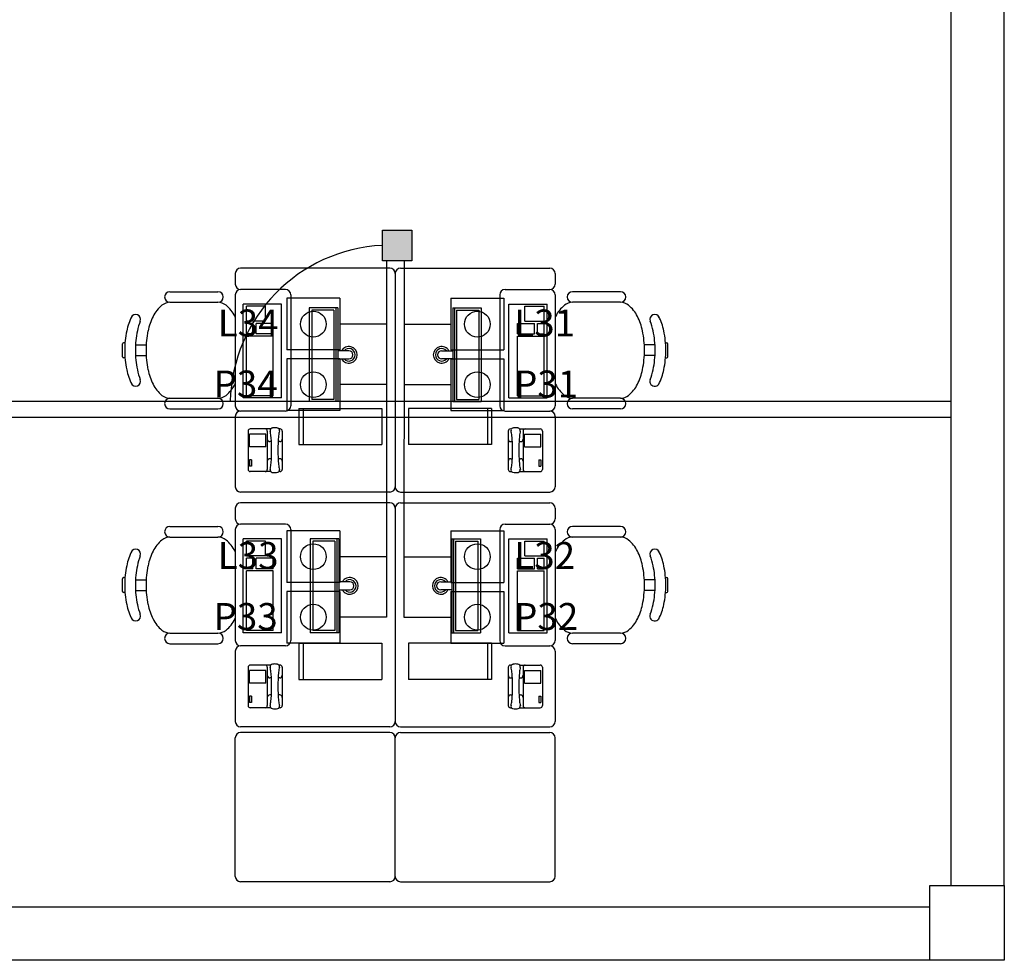
# Model space of a CAD drawing. Units: metres. Extents: x -386 to -188, y -4 to 126.
# Drawn here: x -344 to -339, y 56 to 60 of the extents above; entities that cross this region are included whole.
import ezdxf

# ---------------------------------------------------------------- set-up
doc = ezdxf.new("R2010")
doc.units = ezdxf.units.M
for name, color, linetype in [('encaminhamento elétrico', 5, 'Continuous'), ('encaminhamento lógico', 4, 'Continuous'), ('mobiliario', 133, 'Continuous'), ('PAREDE', 6, 'Continuous'), ('Ponto de Lógica', 30, 'Continuous'), ('Ponto de Telefonia', 4, 'Continuous'), ('texto', 2, 'Continuous')]:
    doc.layers.add(name, color=color, linetype=linetype)
doc.styles.add('ARIAL', font='arial.ttf', dxfattribs={"height": 0.1})

msp = doc.modelspace()

# ---------------------------------------------------------------- hatches: boundary and pattern name
at = {"layer": 'encaminhamento elétrico', "linetype": 'Continuous'}
h = msp.add_hatch(color=6, dxfattribs=at)
h.dxf.hatch_style = 1
h.paths.add_polyline_path([(-342.3722, 58.8197), (-342.2339, 58.8197), (-342.2339, 58.9636), (-342.3722, 58.9636)])

# ---------------------------------------------------------------- linework, layer by layer
at = {"layer": 'encaminhamento elétrico', "color": 6, "linetype": 'Continuous'}
msp.add_lwpolyline([(-342.3722, 58.9636), (-342.2339, 58.9636), (-342.2339, 58.8197), (-342.3722, 58.8197)], close=True, dxfattribs=at)
at = {"layer": 'encaminhamento lógico', "linetype": 'Continuous'}
for p, q in [((-342.3527, 58.8197), (-342.3527, 57.1481)), ((-342.2702, 58.8197), (-342.2716, 57.1481))]:
    msp.add_line(p, q, dxfattribs=at)
at = {"layer": 'encaminhamento lógico'}
for p, q in [((-339.7055, 58.1603), (-348.5419, 58.1603)), ((-339.7055, 58.0853), (-348.5419, 58.0853))]:
    msp.add_line(p, q, dxfattribs=at)
at = {"layer": 'encaminhamento lógico', "color": 3, "linetype": 'Continuous'}
msp.add_arc((-342.3378, 58.1442), 0.7482, 92.6357, 178.7682, dxfattribs=at)
at = {"layer": 'mobiliario'}
for p, q in [((-342.7158, 58.5995), (-342.7158, 58.1591)), ((-342.5816, 58.5995), (-342.7158, 58.5995)), ((-342.7036, 58.5881), (-342.7036, 58.1691)), ((-342.5998, 58.5881), (-342.7036, 58.5881)), ((-342.5998, 58.5881), (-342.5998, 58.1691)), ((-342.5902, 58.5995), (-342.5902, 58.1591)), ((-342.5816, 58.5995), (-342.5816, 58.1591)), ((-342.0427, 58.5995), (-342.0427, 58.1591)), ((-342.0427, 58.5995), (-341.9085, 58.5995)), ((-342.0341, 58.5995), (-342.0341, 58.1591)), ((-342.0245, 58.5881), (-342.0245, 58.1691)), ((-342.0245, 58.5881), (-341.9207, 58.5881)), ((-341.9207, 58.5881), (-341.9207, 58.1691)), ((-341.9085, 58.5995), (-341.9085, 58.1591)), ((-342.5298, 58.3978), (-342.5816, 58.3978)), ((-342.0945, 58.3978), (-342.0427, 58.3978)), ((-342.5816, 58.3594), (-342.5298, 58.3594)), ((-342.0427, 58.3594), (-342.0945, 58.3594)), ((-342.5816, 58.1591), (-342.7158, 58.1591)), ((-342.5998, 58.1691), (-342.7036, 58.1691)), ((-342.0427, 58.1591), (-341.9085, 58.1591)), ((-342.0245, 58.1691), (-341.9207, 58.1691)), ((-342.7114, 57.5159), (-342.7114, 57.0755)), ((-342.5772, 57.5159), (-342.7114, 57.5159)), ((-342.6992, 57.5046), (-342.6992, 57.0856)), ((-342.5954, 57.5046), (-342.6992, 57.5046)), ((-342.5954, 57.5046), (-342.5954, 57.0856)), ((-342.5858, 57.5159), (-342.5858, 57.0755)), ((-342.5772, 57.5159), (-342.5772, 57.0755)), ((-342.0471, 57.5159), (-342.0471, 57.0755)), ((-342.0471, 57.5159), (-341.9129, 57.5159)), ((-342.0385, 57.5159), (-342.0385, 57.0755)), ((-342.029, 57.5046), (-342.029, 57.0856)), ((-342.029, 57.5046), (-341.9251, 57.5046)), ((-341.9251, 57.5046), (-341.9251, 57.0856)), ((-341.9129, 57.5159), (-341.9129, 57.0755)), ((-342.5254, 57.3142), (-342.5772, 57.3142)), ((-342.0989, 57.3142), (-342.0471, 57.3142)), ((-342.5772, 57.2759), (-342.5254, 57.2759)), ((-342.0471, 57.2759), (-342.0989, 57.2759)), ((-342.5954, 57.0856), (-342.6992, 57.0856)), ((-342.029, 57.0856), (-341.9251, 57.0856)), ((-342.5772, 57.0755), (-342.7114, 57.0755)), ((-342.0471, 57.0755), (-341.9129, 57.0755))]:
    msp.add_line(p, q, dxfattribs=at)
for centre, radius, start, end in [((-342.5298, 58.3786), 0.0392, 209.3143, 150.6857), ((-342.5298, 58.3786), 0.0292, 221.0987, 138.9013), ((-342.5298, 58.3786), 0.0192, 270, 90), ((-342.0945, 58.3786), 0.0392, 29.3143, 330.6857), ((-342.0945, 58.3786), 0.0292, 41.0987, 318.9013), ((-342.0945, 58.3786), 0.0192, 90, 270), ((-342.5254, 57.295), 0.0392, 209.3143, 150.6857), ((-342.5254, 57.295), 0.0292, 221.0987, 138.9013), ((-342.5254, 57.295), 0.0192, 270, 90), ((-342.0989, 57.295), 0.0392, 29.3143, 330.6857), ((-342.0989, 57.295), 0.0292, 41.0987, 318.9013), ((-342.0989, 57.295), 0.0192, 90, 270)]:
    msp.add_arc(centre, radius, start, end, dxfattribs=at)
at = {"layer": 'PAREDE', "color": 2}
for p, q in [((-339.7055, 55.8892), (-339.7055, 60.5392)), ((-339.4555, 55.8892), (-339.4555, 60.5392)), ((-343.0622, 58.76), (-343.0622, 58.71)), ((-342.3372, 58.785), (-343.0372, 58.785)), ((-342.3122, 58.76), (-342.3122, 57.76)), ((-342.3122, 58.76), (-342.3122, 57.76)), ((-342.2872, 58.785), (-341.5872, 58.785)), ((-341.5622, 58.76), (-341.5622, 58.71)), ((-343.3686, 58.6747), (-343.1436, 58.6747)), ((-343.0622, 58.66), (-343.0622, 58.14)), ((-342.8272, 58.685), (-343.0372, 58.685)), ((-342.8022, 58.66), (-342.8022, 58.14)), ((-341.8222, 58.66), (-341.8222, 58.14)), ((-341.7972, 58.685), (-341.5872, 58.685)), ((-341.5622, 58.66), (-341.5622, 58.14)), ((-341.2557, 58.6747), (-341.4807, 58.6747)), ((-343.3686, 58.6247), (-343.1436, 58.6247)), ((-342.8449, 58.6162), (-343.0249, 58.6162)), ((-343.0249, 58.1762), (-343.0249, 58.6162)), ((-342.9199, 58.6062), (-343.0099, 58.6062)), ((-343.0099, 58.5362), (-343.0099, 58.6062)), ((-342.9199, 58.5362), (-342.9199, 58.6062)), ((-342.8449, 58.1762), (-342.8449, 58.6162)), ((-341.7794, 58.6162), (-341.5994, 58.6162)), ((-341.7794, 58.1762), (-341.7794, 58.6162)), ((-341.7044, 58.6062), (-341.6144, 58.6062)), ((-341.7044, 58.5362), (-341.7044, 58.6062)), ((-341.6144, 58.5362), (-341.6144, 58.6062)), ((-341.5994, 58.1762), (-341.5994, 58.6162)), ((-341.2557, 58.6247), (-341.4807, 58.6247)), ((-342.9199, 58.5362), (-343.0099, 58.5362)), ((-342.9799, 58.5262), (-343.0099, 58.5262)), ((-343.0099, 58.4762), (-343.0099, 58.5262)), ((-342.9799, 58.4762), (-342.9799, 58.5262)), ((-342.8849, 58.5262), (-342.9649, 58.5262)), ((-342.9649, 58.4762), (-342.9649, 58.5262)), ((-342.8849, 58.4762), (-342.8849, 58.5262)), ((-341.7394, 58.5262), (-341.6594, 58.5262)), ((-341.7394, 58.4762), (-341.7394, 58.5262)), ((-341.7044, 58.5362), (-341.6144, 58.5362)), ((-341.6594, 58.4762), (-341.6594, 58.5262)), ((-341.6444, 58.5262), (-341.6144, 58.5262)), ((-341.6444, 58.4762), (-341.6444, 58.5262)), ((-341.6144, 58.4762), (-341.6144, 58.5262)), ((-342.9799, 58.4762), (-343.0099, 58.4762)), ((-342.8849, 58.4662), (-343.0099, 58.4662)), ((-343.0099, 58.1862), (-343.0099, 58.4662)), ((-342.8849, 58.4762), (-342.9649, 58.4762)), ((-342.8849, 58.1862), (-342.8849, 58.4662)), ((-341.7394, 58.4762), (-341.6594, 58.4762)), ((-341.7394, 58.4662), (-341.6144, 58.4662)), ((-341.7394, 58.1862), (-341.7394, 58.4662)), ((-341.6444, 58.4762), (-341.6144, 58.4762)), ((-341.6144, 58.1862), (-341.6144, 58.4662)), ((-343.5911, 58.3697), (-343.5911, 58.4297)), ((-343.5797, 58.4347), (-343.5861, 58.4347)), ((-343.5304, 58.4247), (-343.4804, 58.4247)), ((-341.0939, 58.4247), (-341.1439, 58.4247)), ((-341.0446, 58.4347), (-341.0382, 58.4347)), ((-341.0332, 58.3697), (-341.0332, 58.4297)), ((-343.5304, 58.3747), (-343.4804, 58.3747)), ((-341.0939, 58.3747), (-341.1439, 58.3747)), ((-343.5797, 58.3647), (-343.5861, 58.3647)), ((-341.0446, 58.3647), (-341.0382, 58.3647)), ((-343.3686, 58.1747), (-343.1436, 58.1747)), ((-342.8449, 58.1762), (-343.0249, 58.1762)), ((-342.8849, 58.1862), (-343.0099, 58.1862)), ((-341.7794, 58.1762), (-341.5994, 58.1762)), ((-341.7394, 58.1862), (-341.6144, 58.1862)), ((-341.2557, 58.1747), (-341.4807, 58.1747)), ((-343.3686, 58.1247), (-343.1436, 58.1247)), ((-342.8272, 58.115), (-343.0372, 58.115)), ((-342.7643, 58.1275), (-342.3743, 58.1275)), ((-342.7643, 58.1275), (-342.7643, 57.9575)), ((-342.7443, 58.1275), (-342.7443, 57.9575)), ((-342.3743, 58.1275), (-342.3743, 57.9575)), ((-341.86, 58.1275), (-342.25, 58.1275)), ((-342.25, 58.1275), (-342.25, 57.9575)), ((-341.88, 58.1275), (-341.88, 57.9575)), ((-341.86, 58.1275), (-341.86, 57.9575)), ((-341.7972, 58.115), (-341.5872, 58.115)), ((-341.2557, 58.1247), (-341.4807, 58.1247)), ((-343.0622, 58.09), (-343.0622, 57.76)), ((-341.5622, 58.09), (-341.5622, 57.76)), ((-343.0021, 58.0213), (-343.0021, 57.8413)), ((-342.9186, 58.0063), (-342.9956, 58.0063)), ((-342.9956, 57.9463), (-342.9956, 58.0063)), ((-342.896, 58.0313), (-342.9921, 58.0313)), ((-342.9186, 57.9463), (-342.9186, 58.0063)), ((-342.9121, 58.0213), (-342.9121, 57.8413)), ((-342.8521, 58.0313), (-342.8574, 58.0313)), ((-342.8421, 58.0213), (-342.8421, 57.8413)), ((-341.7822, 58.0213), (-341.7822, 57.8413)), ((-341.7722, 58.0313), (-341.767, 58.0313)), ((-341.7283, 58.0313), (-341.6322, 58.0313)), ((-341.7122, 58.0213), (-341.7122, 57.8413)), ((-341.7057, 58.0063), (-341.6287, 58.0063)), ((-341.7057, 57.9463), (-341.7057, 58.0063)), ((-341.6287, 57.9463), (-341.6287, 58.0063)), ((-341.6222, 58.0213), (-341.6222, 57.8413)), ((-342.8928, 57.9713), (-342.9001, 57.9713)), ((-342.8541, 57.9713), (-342.8615, 57.9713)), ((-342.7643, 57.9575), (-342.3743, 57.9575)), ((-341.86, 57.9575), (-342.25, 57.9575)), ((-341.7702, 57.9713), (-341.7628, 57.9713)), ((-341.7315, 57.9713), (-341.7242, 57.9713)), ((-342.9186, 57.9463), (-342.9956, 57.9463)), ((-341.7057, 57.9463), (-341.6287, 57.9463)), ((-342.9856, 57.8863), (-342.9956, 57.8863)), ((-342.9956, 57.8863), (-342.9956, 57.8563)), ((-342.9856, 57.8863), (-342.9856, 57.8563)), ((-342.8928, 57.8913), (-342.9001, 57.8913)), ((-342.8541, 57.8913), (-342.8615, 57.8913)), ((-341.7702, 57.8913), (-341.7628, 57.8913)), ((-341.7315, 57.8913), (-341.7242, 57.8913)), ((-341.6387, 57.8863), (-341.6287, 57.8863)), ((-341.6387, 57.8863), (-341.6387, 57.8563)), ((-341.6287, 57.8863), (-341.6287, 57.8563)), ((-342.9856, 57.8563), (-342.9956, 57.8563)), ((-342.896, 57.8313), (-342.9921, 57.8313)), ((-342.8521, 57.8313), (-342.8572, 57.8313)), ((-341.7722, 57.8313), (-341.7671, 57.8313)), ((-341.7283, 57.8313), (-341.6322, 57.8313)), ((-341.6387, 57.8563), (-341.6287, 57.8563)), ((-342.3372, 57.735), (-343.0372, 57.735)), ((-342.2872, 57.735), (-341.5872, 57.735)), ((-342.3372, 57.6841), (-343.0372, 57.6841)), ((-342.2872, 57.6841), (-341.5872, 57.6841)), ((-343.0622, 57.6591), (-343.0622, 57.6091)), ((-342.3122, 57.6591), (-342.3122, 56.6591)), ((-342.3122, 57.6591), (-342.3122, 56.6591)), ((-341.5622, 57.6591), (-341.5622, 57.6091)), ((-343.3686, 57.5738), (-343.1436, 57.5738)), ((-343.0622, 57.5591), (-343.0622, 57.0391)), ((-342.8272, 57.5841), (-343.0372, 57.5841)), ((-342.8022, 57.5591), (-342.8022, 57.0391)), ((-341.8222, 57.5591), (-341.8222, 57.0391)), ((-341.7972, 57.5841), (-341.5872, 57.5841)), ((-341.5622, 57.5591), (-341.5622, 57.0391)), ((-341.2557, 57.5738), (-341.4807, 57.5738)), ((-343.3686, 57.5238), (-343.1436, 57.5238)), ((-343.0249, 57.0753), (-343.0249, 57.5153)), ((-342.8449, 57.5153), (-343.0249, 57.5153)), ((-342.9199, 57.5053), (-343.0099, 57.5053)), ((-343.0099, 57.4353), (-343.0099, 57.5053)), ((-342.9199, 57.4353), (-342.9199, 57.5053)), ((-342.8449, 57.0753), (-342.8449, 57.5153)), ((-341.7794, 57.0753), (-341.7794, 57.5153)), ((-341.7794, 57.5153), (-341.5994, 57.5153)), ((-341.7044, 57.5053), (-341.6144, 57.5053)), ((-341.7044, 57.4353), (-341.7044, 57.5053)), ((-341.6144, 57.4353), (-341.6144, 57.5053)), ((-341.5994, 57.0753), (-341.5994, 57.5153)), ((-341.2557, 57.5238), (-341.4807, 57.5238)), ((-342.9199, 57.4353), (-343.0099, 57.4353)), ((-343.0099, 57.3753), (-343.0099, 57.4253)), ((-342.9799, 57.4253), (-343.0099, 57.4253)), ((-342.9799, 57.3753), (-342.9799, 57.4253)), ((-342.9649, 57.3753), (-342.9649, 57.4253)), ((-342.8849, 57.4253), (-342.9649, 57.4253)), ((-342.8849, 57.3753), (-342.8849, 57.4253)), ((-341.7394, 57.3753), (-341.7394, 57.4253)), ((-341.7394, 57.4253), (-341.6594, 57.4253)), ((-341.7044, 57.4353), (-341.6144, 57.4353)), ((-341.6594, 57.3753), (-341.6594, 57.4253)), ((-341.6444, 57.3753), (-341.6444, 57.4253)), ((-341.6444, 57.4253), (-341.6144, 57.4253)), ((-341.6144, 57.3753), (-341.6144, 57.4253)), ((-342.9799, 57.3753), (-343.0099, 57.3753)), ((-342.8849, 57.3653), (-343.0099, 57.3653)), ((-343.0099, 57.0853), (-343.0099, 57.3653)), ((-342.8849, 57.3753), (-342.9649, 57.3753)), ((-342.8849, 57.0853), (-342.8849, 57.3653)), ((-341.7394, 57.3753), (-341.6594, 57.3753)), ((-341.7394, 57.3653), (-341.6144, 57.3653)), ((-341.7394, 57.0853), (-341.7394, 57.3653)), ((-341.6444, 57.3753), (-341.6144, 57.3753)), ((-341.6144, 57.0853), (-341.6144, 57.3653)), ((-343.5911, 57.2688), (-343.5911, 57.3288)), ((-343.5797, 57.3338), (-343.5861, 57.3338)), ((-343.5304, 57.3238), (-343.4804, 57.3238)), ((-341.0939, 57.3238), (-341.1439, 57.3238)), ((-341.0446, 57.3338), (-341.0382, 57.3338)), ((-341.0332, 57.2688), (-341.0332, 57.3288)), ((-343.5304, 57.2738), (-343.4804, 57.2738)), ((-341.0939, 57.2738), (-341.1439, 57.2738)), ((-343.5797, 57.2638), (-343.5861, 57.2638)), ((-341.0446, 57.2638), (-341.0382, 57.2638)), ((-342.8849, 57.0853), (-343.0099, 57.0853)), ((-341.7394, 57.0853), (-341.6144, 57.0853)), ((-343.3686, 57.0738), (-343.1436, 57.0738)), ((-342.8449, 57.0753), (-343.0249, 57.0753)), ((-341.7794, 57.0753), (-341.5994, 57.0753)), ((-341.2557, 57.0738), (-341.4807, 57.0738)), ((-343.3686, 57.0238), (-343.1436, 57.0238)), ((-343.0622, 56.9891), (-343.0622, 56.6591)), ((-342.8272, 57.0141), (-343.0372, 57.0141)), ((-342.7643, 57.0267), (-342.3743, 57.0267)), ((-342.7643, 57.0267), (-342.7643, 56.8567)), ((-342.7443, 57.0267), (-342.7443, 56.8567)), ((-342.3743, 57.0267), (-342.3743, 56.8567)), ((-341.86, 57.0267), (-342.25, 57.0267)), ((-342.25, 57.0267), (-342.25, 56.8567)), ((-341.88, 57.0267), (-341.88, 56.8567)), ((-341.86, 57.0267), (-341.86, 56.8567)), ((-341.7972, 57.0141), (-341.5872, 57.0141)), ((-341.5622, 56.9891), (-341.5622, 56.6591)), ((-341.2557, 57.0238), (-341.4807, 57.0238)), ((-343.0021, 56.9136), (-343.0021, 56.7336)), ((-342.9186, 56.8986), (-342.9956, 56.8986)), ((-342.9956, 56.8386), (-342.9956, 56.8986)), ((-342.896, 56.9236), (-342.9921, 56.9236)), ((-342.9186, 56.8386), (-342.9186, 56.8986)), ((-342.9121, 56.9136), (-342.9121, 56.7336)), ((-342.8521, 56.9236), (-342.8574, 56.9236)), ((-342.8421, 56.9136), (-342.8421, 56.7336)), ((-341.7822, 56.9136), (-341.7822, 56.7336)), ((-341.7722, 56.9236), (-341.767, 56.9236)), ((-341.7283, 56.9236), (-341.6322, 56.9236)), ((-341.7122, 56.9136), (-341.7122, 56.7336)), ((-341.7057, 56.8986), (-341.6287, 56.8986)), ((-341.7057, 56.8386), (-341.7057, 56.8986)), ((-341.6287, 56.8386), (-341.6287, 56.8986)), ((-341.6222, 56.9136), (-341.6222, 56.7336)), ((-342.8928, 56.8636), (-342.9001, 56.8636)), ((-342.8541, 56.8636), (-342.8615, 56.8636)), ((-342.7643, 56.8567), (-342.3743, 56.8567)), ((-341.86, 56.8567), (-342.25, 56.8567)), ((-341.7702, 56.8636), (-341.7628, 56.8636)), ((-341.7315, 56.8636), (-341.7242, 56.8636)), ((-342.9186, 56.8386), (-342.9956, 56.8386)), ((-341.7057, 56.8386), (-341.6287, 56.8386)), ((-342.9856, 56.7786), (-342.9956, 56.7786)), ((-342.9956, 56.7786), (-342.9956, 56.7486)), ((-342.9856, 56.7786), (-342.9856, 56.7486)), ((-342.8928, 56.7836), (-342.9001, 56.7836)), ((-342.8541, 56.7836), (-342.8615, 56.7836)), ((-341.7702, 56.7836), (-341.7628, 56.7836)), ((-341.7315, 56.7836), (-341.7242, 56.7836)), ((-341.6387, 56.7786), (-341.6287, 56.7786)), ((-341.6387, 56.7786), (-341.6387, 56.7486)), ((-341.6287, 56.7786), (-341.6287, 56.7486)), ((-342.9856, 56.7486), (-342.9956, 56.7486)), ((-342.896, 56.7236), (-342.9921, 56.7236)), ((-342.8521, 56.7236), (-342.8572, 56.7236)), ((-341.7722, 56.7236), (-341.7671, 56.7236)), ((-341.7283, 56.7236), (-341.6322, 56.7236)), ((-341.6387, 56.7486), (-341.6287, 56.7486)), ((-342.3372, 56.6341), (-343.0372, 56.6341)), ((-342.2872, 56.6341), (-341.5872, 56.6341)), ((-343.0622, 55.9326), (-343.0622, 56.5826)), ((-342.3372, 56.6076), (-343.0372, 56.6076)), ((-342.3122, 55.9326), (-342.3122, 56.5826)), ((-342.3122, 55.9326), (-342.3122, 56.5826)), ((-342.2872, 56.6076), (-341.5872, 56.6076)), ((-341.5622, 55.9326), (-341.5622, 56.5826)), ((-342.3372, 55.9076), (-343.0372, 55.9076)), ((-342.2872, 55.9076), (-341.5872, 55.9076)), ((-344.4555, 55.7892), (-339.8055, 55.7892)), ((-339.8055, 55.5392), (-344.4555, 55.5392))]:
    msp.add_line(p, q, dxfattribs=at)
msp.add_lwpolyline([(-339.8055, 55.8892), (-339.4555, 55.8892), (-339.4555, 55.5392), (-339.8055, 55.5392)], close=True, dxfattribs=at)
for centre, radius, start, end in [((-343.0372, 58.76), 0.025, 90, 180), ((-342.3372, 58.76), 0.025, 0, 90), ((-342.2872, 58.76), 0.025, 90, 180), ((-341.5872, 58.76), 0.025, 0, 90), ((-343.0372, 58.71), 0.025, 180, 270), ((-341.5872, 58.71), 0.025, 270, 0), ((-343.3686, 58.6497), 0.025, 90, 270), ((-343.1436, 58.6497), 0.025, 270, 90), ((-343.0372, 58.66), 0.025, 90, 180), ((-342.8272, 58.66), 0.025, 0, 90), ((-341.7972, 58.66), 0.025, 90, 180), ((-341.5872, 58.66), 0.025, 0, 90), ((-341.4807, 58.6497), 0.025, 90, 270), ((-341.2557, 58.6497), 0.025, 270, 90), ((-343.3036, 58.4866), 0.1616, 129.6393, 153.4349), ((-343.3686, 58.565), 0.0597, 90, 129.6393), ((-343.1436, 58.565), 0.0597, 50.3607, 90), ((-343.2086, 58.4866), 0.1616, 26.5651, 50.3607), ((-341.4157, 58.4866), 0.1616, 129.6393, 153.4349), ((-341.4807, 58.565), 0.0597, 90, 129.6393), ((-341.2557, 58.565), 0.0597, 50.3607, 90), ((-341.3207, 58.4866), 0.1616, 26.5651, 50.3607), ((-343.2989, 58.4342), 0.2786, 153.4349, 168.2991), ((-343.5294, 58.5451), 0.0229, 338.4187, 158.4187), ((-343.1989, 58.4342), 0.2786, 153.4349, 168.2991), ((-343.3133, 58.4342), 0.2786, 25.6743, 26.5651), ((-341.311, 58.4342), 0.2786, 153.4349, 154.3257), ((-341.4254, 58.4342), 0.2786, 11.7009, 26.5651), ((-341.0949, 58.5451), 0.0229, 21.5813, 201.5813), ((-341.3254, 58.4342), 0.2786, 11.7009, 26.5651), ((-343.2489, 58.4342), 0.2786, 158.4187, 168.2991), ((-341.3754, 58.4342), 0.2786, 11.7009, 21.5813), ((-343.1324, 58.3997), 0.4487, 168.2991, 180), ((-343.0824, 58.3997), 0.4487, 168.2991, 180), ((-343.0324, 58.3997), 0.4487, 168.2991, 180), ((-341.5919, 58.3997), 0.4487, 0, 11.7009), ((-341.5419, 58.3997), 0.4487, 0, 11.7009), ((-341.4919, 58.3997), 0.4487, 0, 11.7009), ((-343.5861, 58.4297), 0.005, 90, 180), ((-341.0382, 58.4297), 0.005, 0, 90), ((-343.1324, 58.3997), 0.4487, 180, 191.7009), ((-343.0824, 58.3997), 0.4487, 180, 191.7009), ((-343.0324, 58.3997), 0.4487, 180, 191.7009), ((-341.5919, 58.3997), 0.4487, 348.2991, 0), ((-341.5419, 58.3997), 0.4487, 348.2991, 0), ((-341.4919, 58.3997), 0.4487, 348.2991, 0), ((-343.5861, 58.3697), 0.005, 180, 270), ((-341.0382, 58.3697), 0.005, 270, 0), ((-343.2989, 58.3652), 0.2786, 191.7009, 206.5651), ((-343.2489, 58.3652), 0.2786, 191.7009, 201.5813), ((-343.1989, 58.3652), 0.2786, 191.7009, 206.5651), ((-341.4254, 58.3652), 0.2786, 333.4349, 348.2991), ((-341.3754, 58.3652), 0.2786, 338.4187, 348.2991), ((-341.3254, 58.3652), 0.2786, 333.4349, 348.2991), ((-343.5294, 58.2543), 0.0229, 201.5813, 21.5813), ((-343.3036, 58.3129), 0.1616, 206.5651, 230.3607), ((-343.2086, 58.3129), 0.1616, 309.6393, 333.4349), ((-343.3133, 58.3652), 0.2786, 333.4349, 334.3257), ((-341.311, 58.3652), 0.2786, 205.6743, 206.5651), ((-341.4157, 58.3129), 0.1616, 206.5651, 230.3607), ((-341.3207, 58.3129), 0.1616, 309.6393, 333.4349), ((-341.0949, 58.2543), 0.0229, 158.4187, 338.4187), ((-343.3686, 58.2344), 0.0597, 230.3607, 270), ((-343.1436, 58.2344), 0.0597, 270, 309.6393), ((-341.4807, 58.2344), 0.0597, 230.3607, 270), ((-341.2557, 58.2344), 0.0597, 270, 309.6393), ((-343.3686, 58.1497), 0.025, 90, 270), ((-343.1436, 58.1497), 0.025, 270, 90), ((-341.4807, 58.1497), 0.025, 90, 270), ((-341.2557, 58.1497), 0.025, 270, 90), ((-343.0372, 58.14), 0.025, 180, 270), ((-343.0372, 58.09), 0.025, 90, 180), ((-342.8272, 58.14), 0.025, 270, 0), ((-341.7972, 58.14), 0.025, 180, 270), ((-341.5872, 58.14), 0.025, 270, 0), ((-341.5872, 58.09), 0.025, 0, 90), ((-342.9921, 58.0213), 0.01, 90, 180), ((-342.9221, 58.0213), 0.01, 0, 90), ((-342.887, 58.0233), 0.012, 91.5703, 193.3617), ((-343.0724, 57.9793), 0.1785, 6.1675, 13.3617), ((-342.8771, 57.9739), 0.0624, 90, 99.4076), ((-342.8771, 57.9739), 0.0624, 80.5924, 90), ((-342.8728, 57.9999), 0.036, 72.1976, 80.5924), ((-342.8649, 58.0247), 0.01, 345.3498, 80.4648), ((-342.6819, 57.9793), 0.1785, 166.1032, 173.8325), ((-342.8521, 58.0213), 0.01, 0, 90), ((-341.7722, 58.0213), 0.01, 90, 180), ((-341.7594, 58.0247), 0.01, 99.5352, 194.6502), ((-341.9424, 57.9793), 0.1785, 6.1675, 13.8968), ((-341.7515, 57.9999), 0.036, 99.4076, 107.8024), ((-341.7472, 57.9739), 0.0624, 90, 99.4076), ((-341.7472, 57.9739), 0.0624, 80.5924, 90), ((-341.7373, 58.0233), 0.012, 346.6383, 88.4297), ((-341.552, 57.9793), 0.1785, 166.6383, 173.8325), ((-341.7022, 58.0213), 0.01, 90, 180), ((-341.6322, 58.0213), 0.01, 0, 90), ((-342.9001, 57.9833), 0.012, 180, 270), ((-343.3367, 57.9507), 0.4444, 2.5629, 6.1675), ((-343.7708, 57.9313), 0.879, 0, 2.5629), ((-341.9835, 57.9313), 0.879, 177.4371, 180), ((-342.4176, 57.9507), 0.4444, 173.8325, 177.4371), ((-342.8541, 57.9833), 0.012, 270, 0), ((-341.7702, 57.9833), 0.012, 180, 270), ((-342.2067, 57.9507), 0.4444, 2.5629, 6.1675), ((-342.6409, 57.9313), 0.879, 0, 2.5629), ((-340.8535, 57.9313), 0.879, 177.4371, 180), ((-341.2876, 57.9507), 0.4444, 173.8325, 177.4371), ((-341.7242, 57.9833), 0.012, 270, 0), ((-343.7708, 57.9313), 0.879, 357.4371, 0), ((-341.9835, 57.9313), 0.879, 180, 182.5629), ((-342.6409, 57.9313), 0.879, 357.4371, 0), ((-340.8535, 57.9313), 0.879, 180, 182.5629), ((-342.9001, 57.8793), 0.012, 90, 180), ((-343.3367, 57.9118), 0.4444, 353.8325, 357.4371), ((-342.4176, 57.9118), 0.4444, 182.5629, 186.1675), ((-342.8541, 57.8793), 0.012, 0, 90), ((-341.7702, 57.8793), 0.012, 90, 180), ((-342.2067, 57.9118), 0.4444, 353.8325, 357.4371), ((-341.2876, 57.9118), 0.4444, 182.5629, 186.1675), ((-341.7242, 57.8793), 0.012, 0, 90), ((-342.9921, 57.8413), 0.01, 180, 270), ((-342.9221, 57.8413), 0.01, 270, 0), ((-343.0724, 57.8833), 0.1785, 346.1032, 353.8325), ((-342.887, 57.8392), 0.012, 166.6383, 258.7042), ((-342.888, 57.8262), 0.0184, 126.2728, 126.4042), ((-342.8771, 57.8886), 0.0624, 258.7042, 270), ((-342.8771, 57.8886), 0.0624, 270, 283.9175), ((-342.8648, 57.8377), 0.01, 283.5755, 19.7511), ((-342.6819, 57.8833), 0.1785, 186.1675, 193.8968), ((-342.8521, 57.8413), 0.01, 270, 0), ((-341.7722, 57.8413), 0.01, 180, 270), ((-341.7595, 57.8377), 0.01, 160.2489, 256.4245), ((-341.9424, 57.8833), 0.1785, 346.1032, 353.8325), ((-341.7472, 57.8886), 0.0624, 256.0825, 270), ((-341.7472, 57.8886), 0.0624, 270, 281.2958), ((-341.7373, 57.8392), 0.012, 281.2958, 13.3617), ((-341.552, 57.8833), 0.1785, 186.1675, 193.8968), ((-341.7363, 57.8262), 0.0184, 53.5958, 53.7272), ((-341.7022, 57.8413), 0.01, 180, 270), ((-341.6322, 57.8413), 0.01, 270, 0), ((-343.0372, 57.76), 0.025, 180, 270), ((-342.3372, 57.76), 0.025, 270, 0), ((-342.2872, 57.76), 0.025, 180, 270), ((-341.5872, 57.76), 0.025, 270, 0), ((-343.0372, 57.6591), 0.025, 90, 180), ((-342.3372, 57.6591), 0.025, 0, 90), ((-342.2872, 57.6591), 0.025, 90, 180), ((-341.5872, 57.6591), 0.025, 0, 90), ((-343.0372, 57.6091), 0.025, 180, 270), ((-341.5872, 57.6091), 0.025, 270, 0), ((-343.3686, 57.5488), 0.025, 90, 270), ((-343.1436, 57.5488), 0.025, 270, 90), ((-343.0372, 57.5591), 0.025, 90, 180), ((-342.8272, 57.5591), 0.025, 0, 90), ((-341.7972, 57.5591), 0.025, 90, 180), ((-341.5872, 57.5591), 0.025, 0, 90), ((-341.4807, 57.5488), 0.025, 90, 270), ((-341.2557, 57.5488), 0.025, 270, 90), ((-343.3036, 57.3857), 0.1616, 129.6393, 153.4349), ((-343.3686, 57.4641), 0.0597, 90, 129.6393), ((-343.1436, 57.4641), 0.0597, 50.3607, 90), ((-343.2086, 57.3857), 0.1616, 26.5651, 50.3607), ((-341.4157, 57.3857), 0.1616, 129.6393, 153.4349), ((-341.4807, 57.4641), 0.0597, 90, 129.6393), ((-341.2557, 57.4641), 0.0597, 50.3607, 90), ((-341.3207, 57.3857), 0.1616, 26.5651, 50.3607), ((-343.2989, 57.3333), 0.2786, 153.4349, 168.2991), ((-343.5294, 57.4442), 0.0229, 338.4187, 158.4187), ((-343.1989, 57.3333), 0.2786, 153.4349, 168.2991), ((-343.3133, 57.3333), 0.2786, 25.6743, 26.5651), ((-341.311, 57.3333), 0.2786, 153.4349, 154.3257), ((-341.4254, 57.3333), 0.2786, 11.7009, 26.5651), ((-341.0949, 57.4442), 0.0229, 21.5813, 201.5813), ((-341.3254, 57.3333), 0.2786, 11.7009, 26.5651), ((-343.2489, 57.3333), 0.2786, 158.4187, 168.2991), ((-341.3754, 57.3333), 0.2786, 11.7009, 21.5813), ((-343.1324, 57.2988), 0.4487, 168.2991, 180), ((-343.0824, 57.2988), 0.4487, 168.2991, 180), ((-343.0324, 57.2988), 0.4487, 168.2991, 180), ((-341.5919, 57.2988), 0.4487, 0, 11.7009), ((-341.5419, 57.2988), 0.4487, 0, 11.7009), ((-341.4919, 57.2988), 0.4487, 0, 11.7009), ((-343.5861, 57.3288), 0.005, 90, 180), ((-341.0382, 57.3288), 0.005, 0, 90), ((-343.5861, 57.2688), 0.005, 180, 270), ((-343.1324, 57.2988), 0.4487, 180, 191.7009), ((-343.0824, 57.2988), 0.4487, 180, 191.7009), ((-343.0324, 57.2988), 0.4487, 180, 191.7009), ((-341.5919, 57.2988), 0.4487, 348.2991, 0), ((-341.5419, 57.2988), 0.4487, 348.2991, 0), ((-341.4919, 57.2988), 0.4487, 348.2991, 0), ((-341.0382, 57.2688), 0.005, 270, 0), ((-343.2989, 57.2643), 0.2786, 191.7009, 206.5651), ((-343.2489, 57.2643), 0.2786, 191.7009, 201.5813), ((-343.1989, 57.2643), 0.2786, 191.7009, 206.5651), ((-341.4254, 57.2643), 0.2786, 333.4349, 348.2991), ((-341.3754, 57.2643), 0.2786, 338.4187, 348.2991), ((-341.3254, 57.2643), 0.2786, 333.4349, 348.2991), ((-343.5294, 57.1534), 0.0229, 201.5813, 21.5813), ((-343.3036, 57.212), 0.1616, 206.5651, 230.3607), ((-343.2086, 57.212), 0.1616, 309.6393, 333.4349), ((-343.3133, 57.2643), 0.2786, 333.4349, 334.3257), ((-341.311, 57.2643), 0.2786, 205.6743, 206.5651), ((-341.4157, 57.212), 0.1616, 206.5651, 230.3607), ((-341.3207, 57.212), 0.1616, 309.6393, 333.4349), ((-341.0949, 57.1534), 0.0229, 158.4187, 338.4187), ((-343.3686, 57.1336), 0.0597, 230.3607, 270), ((-343.1436, 57.1336), 0.0597, 270, 309.6393), ((-341.4807, 57.1336), 0.0597, 230.3607, 270), ((-341.2557, 57.1336), 0.0597, 270, 309.6393), ((-343.3686, 57.0488), 0.025, 90, 270), ((-343.1436, 57.0488), 0.025, 270, 90), ((-343.0372, 57.0391), 0.025, 180, 270), ((-342.8272, 57.0391), 0.025, 270, 0), ((-341.7972, 57.0391), 0.025, 180, 270), ((-341.5872, 57.0391), 0.025, 270, 0), ((-341.4807, 57.0488), 0.025, 90, 270), ((-341.2557, 57.0488), 0.025, 270, 90), ((-343.0372, 56.9891), 0.025, 90, 180), ((-341.5872, 56.9891), 0.025, 0, 90), ((-342.9921, 56.9136), 0.01, 90, 180), ((-342.9221, 56.9136), 0.01, 0, 90), ((-342.887, 56.9157), 0.012, 91.5703, 193.3617), ((-343.0724, 56.8716), 0.1785, 6.1675, 13.3617), ((-342.8771, 56.8663), 0.0624, 90, 99.4076), ((-342.8771, 56.8663), 0.0624, 80.5924, 90), ((-342.8728, 56.8923), 0.036, 72.1976, 80.5924), ((-342.8649, 56.917), 0.01, 345.3498, 80.4648), ((-342.6819, 56.8716), 0.1785, 166.1032, 173.8325), ((-342.8521, 56.9136), 0.01, 0, 90), ((-341.7722, 56.9136), 0.01, 90, 180), ((-341.7594, 56.917), 0.01, 99.5352, 194.6502), ((-341.9424, 56.8716), 0.1785, 6.1675, 13.8968), ((-341.7515, 56.8923), 0.036, 99.4076, 107.8024), ((-341.7472, 56.8663), 0.0624, 90, 99.4076), ((-341.7472, 56.8663), 0.0624, 80.5924, 90), ((-341.7373, 56.9157), 0.012, 346.6383, 88.4297), ((-341.552, 56.8716), 0.1785, 166.6383, 173.8325), ((-341.7022, 56.9136), 0.01, 90, 180), ((-341.6322, 56.9136), 0.01, 0, 90), ((-342.9001, 56.8756), 0.012, 180, 270), ((-343.3367, 56.8431), 0.4444, 2.5629, 6.1675), ((-343.7708, 56.8236), 0.879, 0, 2.5629), ((-341.9835, 56.8236), 0.879, 177.4371, 180), ((-342.4176, 56.8431), 0.4444, 173.8325, 177.4371), ((-342.8541, 56.8756), 0.012, 270, 0), ((-341.7702, 56.8756), 0.012, 180, 270), ((-342.2067, 56.8431), 0.4444, 2.5629, 6.1675), ((-342.6409, 56.8236), 0.879, 0, 2.5629), ((-340.8535, 56.8236), 0.879, 177.4371, 180), ((-341.2876, 56.8431), 0.4444, 173.8325, 177.4371), ((-341.7242, 56.8756), 0.012, 270, 0), ((-343.7708, 56.8236), 0.879, 357.4371, 0), ((-341.9835, 56.8236), 0.879, 180, 182.5629), ((-342.6409, 56.8236), 0.879, 357.4371, 0), ((-340.8535, 56.8236), 0.879, 180, 182.5629), ((-342.9001, 56.7716), 0.012, 90, 180), ((-343.0724, 56.7756), 0.1785, 346.1032, 353.8325), ((-343.3367, 56.8042), 0.4444, 353.8325, 357.4371), ((-342.4176, 56.8042), 0.4444, 182.5629, 186.1675), ((-342.6819, 56.7756), 0.1785, 186.1675, 193.8968), ((-342.8541, 56.7716), 0.012, 0, 90), ((-341.7702, 56.7716), 0.012, 90, 180), ((-341.9424, 56.7756), 0.1785, 346.1032, 353.8325), ((-342.2067, 56.8042), 0.4444, 353.8325, 357.4371), ((-341.2876, 56.8042), 0.4444, 182.5629, 186.1675), ((-341.552, 56.7756), 0.1785, 186.1675, 193.8968), ((-341.7242, 56.7716), 0.012, 0, 90), ((-342.9921, 56.7336), 0.01, 180, 270), ((-342.9221, 56.7336), 0.01, 270, 0), ((-342.887, 56.7316), 0.012, 166.6383, 258.7042), ((-342.888, 56.7186), 0.0184, 126.2728, 126.4042), ((-342.8771, 56.781), 0.0624, 258.7042, 270), ((-342.8771, 56.781), 0.0624, 270, 283.9175), ((-342.8648, 56.7301), 0.01, 283.5755, 19.7511), ((-342.8521, 56.7336), 0.01, 270, 0), ((-341.7722, 56.7336), 0.01, 180, 270), ((-341.7595, 56.7301), 0.01, 160.2489, 256.4245), ((-341.7472, 56.781), 0.0624, 256.0825, 270), ((-341.7472, 56.781), 0.0624, 270, 281.2958), ((-341.7373, 56.7316), 0.012, 281.2958, 13.3617), ((-341.7363, 56.7186), 0.0184, 53.5958, 53.7272), ((-341.7022, 56.7336), 0.01, 180, 270), ((-341.6322, 56.7336), 0.01, 270, 0), ((-343.0372, 56.6591), 0.025, 180, 270), ((-342.3372, 56.6591), 0.025, 270, 0), ((-342.2872, 56.6591), 0.025, 180, 270), ((-341.5872, 56.6591), 0.025, 270, 0), ((-343.0372, 56.5826), 0.025, 90, 180), ((-342.3372, 56.5826), 0.025, 0, 90), ((-342.2872, 56.5826), 0.025, 90, 180), ((-341.5872, 56.5826), 0.025, 0, 90), ((-343.0372, 55.9326), 0.025, 180, 270), ((-342.3372, 55.9326), 0.025, 270, 0), ((-342.2872, 55.9326), 0.025, 180, 270), ((-341.5872, 55.9326), 0.025, 270, 0)]:
    msp.add_arc(centre, radius, start, end, dxfattribs=at)
at = {"layer": 'Ponto de Lógica'}
for p, q in [((-342.5727, 58.6436), (-342.8201, 58.6436)), ((-342.8201, 58.6436), (-342.8201, 58.4014)), ((-342.5727, 58.6436), (-342.5727, 58.4014)), ((-342.0507, 58.6436), (-341.8032, 58.6436)), ((-342.0507, 58.6436), (-342.0507, 58.4014)), ((-341.8032, 58.6436), (-341.8032, 58.4014)), ((-342.3527, 58.5225), (-342.5727, 58.5225)), ((-342.2707, 58.5225), (-342.0507, 58.5225)), ((-342.5727, 58.4014), (-342.8201, 58.4014)), ((-342.0507, 58.4014), (-341.8032, 58.4014)), ((-342.5727, 57.5531), (-342.8201, 57.5531)), ((-342.8201, 57.5531), (-342.8201, 57.3109)), ((-342.5727, 57.5531), (-342.5727, 57.3109)), ((-342.0507, 57.5531), (-341.8032, 57.5531)), ((-342.0507, 57.5531), (-342.0507, 57.3109)), ((-341.8032, 57.5531), (-341.8032, 57.3109)), ((-342.3527, 57.432), (-342.5727, 57.432)), ((-342.2707, 57.432), (-342.0507, 57.432)), ((-342.5727, 57.3109), (-342.8201, 57.3109)), ((-342.0507, 57.3109), (-341.8032, 57.3109))]:
    msp.add_line(p, q, dxfattribs=at)
for centre in [(-342.6964, 58.5225), (-341.927, 58.5225), (-342.6964, 57.432), (-341.927, 57.432)]:
    msp.add_circle(centre, 0.0605, dxfattribs=at)
at = {"layer": 'Ponto de Telefonia'}
for p, q in [((-342.5727, 58.3597), (-342.8201, 58.3597)), ((-342.8201, 58.3597), (-342.8201, 58.1175)), ((-342.5727, 58.3597), (-342.5727, 58.1175)), ((-342.0507, 58.3597), (-341.8032, 58.3597)), ((-342.0507, 58.3597), (-342.0507, 58.1175)), ((-341.8032, 58.3597), (-341.8032, 58.1175)), ((-342.3527, 58.2386), (-342.5727, 58.2386)), ((-342.2707, 58.2386), (-342.0507, 58.2386)), ((-342.5727, 58.1175), (-342.8201, 58.1175)), ((-342.0507, 58.1175), (-341.8032, 58.1175)), ((-342.5727, 57.2692), (-342.8201, 57.2692)), ((-342.8201, 57.2692), (-342.8201, 57.027)), ((-342.5727, 57.2692), (-342.5727, 57.027)), ((-342.0507, 57.2692), (-341.8032, 57.2692)), ((-342.0507, 57.2692), (-342.0507, 57.027)), ((-341.8032, 57.2692), (-341.8032, 57.027)), ((-342.3527, 57.1481), (-342.5727, 57.1481)), ((-342.2716, 57.1481), (-342.0507, 57.1481)), ((-342.5727, 57.027), (-342.8201, 57.027)), ((-342.0507, 57.027), (-341.8032, 57.027))]:
    msp.add_line(p, q, dxfattribs=at)
for centre in [(-342.6964, 58.2386), (-341.927, 58.2386), (-342.6964, 57.1481), (-341.927, 57.1481)]:
    msp.add_circle(centre, 0.0605, dxfattribs=at)

# ---------------------------------------------------------------- texts
at = {"layer": 'texto', "color": 2, "style": 'ARIAL'}
for s, p in [('L34', (-343.1447, 58.4646)), ('L31', (-341.754, 58.4646)), ('P34', (-343.1642, 58.1785)), ('P31', (-341.7547, 58.1785)), ('L33', (-343.1447, 57.3741)), ('L32', (-341.754, 57.3741)), ('P33', (-343.1642, 57.088)), ('P32', (-341.7547, 57.088))]:
    msp.add_text(s, height=0.12647, dxfattribs=at).set_placement(p)

doc.saveas('drawing.dxf')
